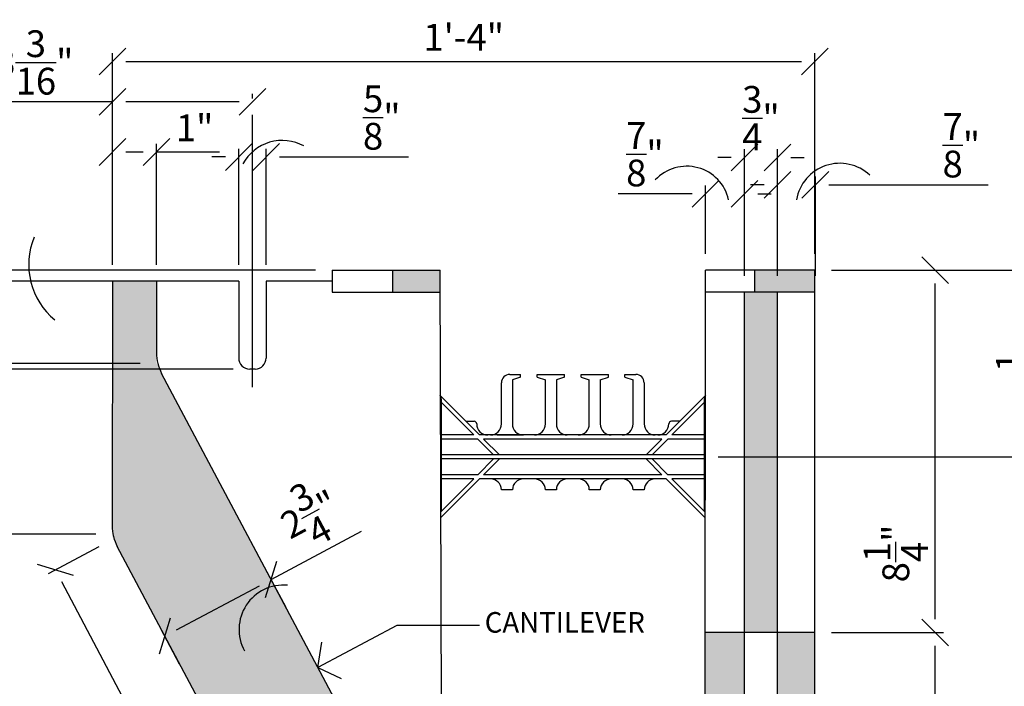
# Model space of a CAD drawing. Units: inches. Extents: x 61909 to 127562, y 32545 to 64408.
# Drawn here: x 61930 to 61952, y 32576 to 32591 of the extents above; entities that cross this region are included whole.
import ezdxf

# ---------------------------------------------------------------- set-up
doc = ezdxf.new("R2010")
doc.units = ezdxf.units.IN
doc.header["$LTSCALE"] = 0.5
for name, color, linetype in [('DETAILS', 253, 'Continuous'), ('DIM', 71, 'Continuous'), ('HATCH+', 141, 'Continuous'), ('HATCH-BASE', 8, 'Continuous'), ('TEXT', 51, 'Continuous')]:
    doc.layers.add(name, color=color, linetype=linetype)
doc.styles.add('DCADTXTSTYLE4', font='ROMANS')
doc.linetypes.add('CENTRLIN', pattern='A,0,-1,[5,BBdtl-01.shx,S=0.004237,R=0,X=-1,Y=0],0', length=1)
doc.dimstyles.new('DCADSTYLE1', dxfattribs={"dimtxt": 0.609375, "dimasz": 0.304688, "dimexe": 0.1875, "dimexo": 0.375, "dimgap": 0.1875, "dimtad": 1, "dimdec": 4, "dimzin": 0, "dimdsep": 46, "dimlunit": 4, "dimtxsty": 'DCADTXTSTYLE4', "dimblk1": '_TICKMARKS_7', "dimblk2": '_TICKMARKS_7', "dimsah": 1, "dimcen": 0.09, "dimclrd": 7, "dimclre": 7, "dimclrt": 7, "dimadec": 0, "dimazin": 0, "dimtfac": 1, "dimtdec": 4, "dimtofl": 0, "dimtmove": 0, "dimatfit": 3, "dimfxl": 1, "dimtolj": 1, "dimtzin": 0, "dimarcsym": 0})

# ---------------------------------------------------------------- blocks, each defined once
blk = doc.blocks.new('_TICKMARKS_7')
at = {"color": 7, "linetype": 'Continuous'}
blk.add_line((-1, -1), (1, 1), dxfattribs=at)
blk = doc.blocks.new('*D324')
at = {"layer": 'DEFPOINTS', "color": 0, "linetype": 'Continuous', "ltscale": 0.75, "transparency": 16777216}
for p in [(61926.217, 32585.656), (61936.843, 32585.656), (61936.843, 32569.156)]:
    blk.add_point(p, dxfattribs=at)
at = {"layer": 'DIM', "color": 7, "linetype": 'Continuous', "lineweight": -2, "ltscale": 0.75, "transparency": 16777216}
for p, q in [((61936.468, 32585.656), (61926.029, 32585.656)), ((61926.217, 32569.461), (61926.217, 32585.351)), ((61936.468, 32569.156), (61926.029, 32569.156))]:
    blk.add_line(p, q, dxfattribs=at)
at = {"layer": 'DIM', "color": 7, "linetype": 'Continuous', "lineweight": -2, "ltscale": 0.75, "transparency": 16777216, "xscale": 0.3046875, "yscale": 0.3046875, "zscale": 0.3046875}
for p, rotation in [((61926.217, 32585.656), 90), ((61926.217, 32569.156), 270)]:
    blk.add_blockref('_TICKMARKS_7', p, dxfattribs=dict(at, rotation=rotation))
at = {"layer": 'DIM', "color": 7, "linetype": 'Continuous', "ltscale": 0.75, "transparency": 16777216, "insert": (61925.318, 32577.406), "char_height": 0.60938, "attachment_point": 5, "rotation": 90, "style": 'DCADTXTSTYLE4'}
blk.add_mtext('\\A1;1\'-4{\\H1.000000x;\\S1/2;}"', dxfattribs=at)
blk = doc.blocks.new('*D326')
at = {"layer": 'DEFPOINTS', "color": 0, "linetype": 'Continuous', "ltscale": 12, "transparency": 16777216}
for p in [(61927.763, 32579.648), (61931.836, 32579.648), (61936.843, 32570.156)]:
    blk.add_point(p, dxfattribs=at)
at = {"layer": 'DIM', "color": 7, "linetype": 'Continuous', "lineweight": -2, "ltscale": 12, "transparency": 16777216}
for p, q in [((61931.461, 32579.648), (61927.576, 32579.648)), ((61927.763, 32570.461), (61927.763, 32579.344)), ((61936.468, 32570.156), (61927.576, 32570.156))]:
    blk.add_line(p, q, dxfattribs=at)
at = {"layer": 'DIM', "color": 7, "linetype": 'Continuous', "lineweight": -2, "ltscale": 12, "transparency": 16777216, "xscale": 0.3046875, "yscale": 0.3046875, "zscale": 0.3046875}
for p, rotation in [((61927.763, 32579.648), 90), ((61927.763, 32570.156), 270)]:
    blk.add_blockref('_TICKMARKS_7', p, dxfattribs=dict(at, rotation=rotation))
at = {"layer": 'DIM', "color": 7, "linetype": 'Continuous', "ltscale": 12, "transparency": 16777216, "insert": (61926.865, 32574.902), "char_height": 0.60938, "attachment_point": 5, "rotation": 90, "style": 'DCADTXTSTYLE4'}
blk.add_mtext('\\A1;9{\\H1.000000x;\\S1/2;}"', dxfattribs=at)
blk = doc.blocks.new('*D327')
at = {"layer": 'DEFPOINTS', "color": 0, "linetype": 'Continuous', "ltscale": 12, "transparency": 16777216}
for p in [(61927.763, 32585.406), (61931.843, 32585.406), (61931.836, 32579.648)]:
    blk.add_point(p, dxfattribs=at)
at = {"layer": 'DIM', "color": 7, "linetype": 'Continuous', "lineweight": -2, "ltscale": 12, "transparency": 16777216}
for p, q in [((61931.468, 32585.406), (61927.576, 32585.406)), ((61927.763, 32579.953), (61927.763, 32585.101)), ((61931.461, 32579.648), (61927.576, 32579.648))]:
    blk.add_line(p, q, dxfattribs=at)
at = {"layer": 'DIM', "color": 7, "linetype": 'Continuous', "lineweight": -2, "ltscale": 12, "transparency": 16777216, "xscale": 0.3046875, "yscale": 0.3046875, "zscale": 0.3046875}
for p, rotation in [((61927.763, 32585.406), 90), ((61927.763, 32579.648), 270)]:
    blk.add_blockref('_TICKMARKS_7', p, dxfattribs=dict(at, rotation=rotation))
at = {"layer": 'DIM', "color": 7, "linetype": 'Continuous', "ltscale": 12, "transparency": 16777216, "insert": (61926.865, 32582.527), "char_height": 0.60938, "attachment_point": 5, "rotation": 90, "style": 'DCADTXTSTYLE4'}
blk.add_mtext('\\A1;5{\\H1.000000x;\\S3/4;}"', dxfattribs=at)
blk = doc.blocks.new('*D328')
at = {"layer": 'DEFPOINTS', "color": 0, "linetype": 'Continuous', "ltscale": 12, "transparency": 16777216}
for p in [(61926.048, 32585.656), (61936.843, 32585.656), (61931.843, 32585.406)]:
    blk.add_point(p, dxfattribs=at)
at = {"layer": 'DIM', "color": 7, "linetype": 'Continuous', "lineweight": -2, "ltscale": 12, "transparency": 16777216}
for p, q in [((61926.048, 32585.961), (61926.048, 32587.511)), ((61936.468, 32585.656), (61925.861, 32585.656)), ((61931.468, 32585.406), (61925.861, 32585.406)), ((61926.048, 32585.101), (61926.048, 32584.797))]:
    blk.add_line(p, q, dxfattribs=at)
at = {"layer": 'DIM', "color": 7, "linetype": 'Continuous', "lineweight": -2, "ltscale": 12, "transparency": 16777216, "xscale": 0.3046875, "yscale": 0.3046875, "zscale": 0.3046875}
for p, rotation in [((61926.048, 32585.656), 270), ((61926.048, 32585.406), 90)]:
    blk.add_blockref('_TICKMARKS_7', p, dxfattribs=dict(at, rotation=rotation))
at = {"layer": 'DIM', "color": 7, "linetype": 'Continuous', "ltscale": 12, "transparency": 16777216, "insert": (61925.15, 32586.888), "char_height": 0.60938, "attachment_point": 5, "rotation": 90, "style": 'DCADTXTSTYLE4'}
blk.add_mtext('\\A1;{\\H1.000000x;\\S1/4;}"', dxfattribs=at)
blk = doc.blocks.new('*D330')
at = {"layer": 'DEFPOINTS', "color": 0, "linetype": 'Continuous', "ltscale": 12, "transparency": 16777216}
for p in [(61926.523, 32585.406), (61932.843, 32585.406), (61932.851, 32583.53)]:
    blk.add_point(p, dxfattribs=at)
at = {"layer": 'DIM', "color": 7, "linetype": 'Continuous', "lineweight": -2, "ltscale": 12, "transparency": 16777216}
for p, q in [((61932.468, 32585.406), (61926.335, 32585.406)), ((61926.523, 32585.101), (61926.523, 32583.835)), ((61932.476, 32583.53), (61926.335, 32583.53)), ((61926.523, 32583.53), (61926.523, 32581.602))]:
    blk.add_line(p, q, dxfattribs=at)
at = {"layer": 'DIM', "color": 7, "linetype": 'Continuous', "lineweight": -2, "ltscale": 12, "transparency": 16777216, "xscale": 0.3046875, "yscale": 0.3046875, "zscale": 0.3046875}
for p, rotation in [((61926.523, 32585.406), 90), ((61926.523, 32583.53), 270)]:
    blk.add_blockref('_TICKMARKS_7', p, dxfattribs=dict(at, rotation=rotation))
at = {"layer": 'DIM', "color": 7, "linetype": 'Continuous', "ltscale": 12, "transparency": 16777216, "insert": (61925.624, 32582.414), "char_height": 0.60938, "attachment_point": 5, "rotation": 90, "style": 'DCADTXTSTYLE4'}
blk.add_mtext('\\A1;1{\\H1.000000x;\\S7/8;}"', dxfattribs=at)
blk = doc.blocks.new('*D331')
at = {"layer": 'DEFPOINTS', "color": 0, "linetype": 'Continuous', "ltscale": 12, "transparency": 16777216}
for p in [(61928.21, 32585.406), (61931.843, 32585.406), (61934.968, 32583.406)]:
    blk.add_point(p, dxfattribs=at)
at = {"layer": 'DIM', "color": 7, "linetype": 'Continuous', "lineweight": -2, "ltscale": 12, "transparency": 16777216}
for p, q in [((61928.21, 32585.406), (61928.21, 32587.055)), ((61931.468, 32585.406), (61928.022, 32585.406)), ((61928.21, 32583.711), (61928.21, 32585.101)), ((61934.593, 32583.406), (61928.022, 32583.406))]:
    blk.add_line(p, q, dxfattribs=at)
at = {"layer": 'DIM', "color": 7, "linetype": 'Continuous', "lineweight": -2, "ltscale": 12, "transparency": 16777216, "xscale": 0.3046875, "yscale": 0.3046875, "zscale": 0.3046875}
for p, rotation in [((61928.21, 32585.406), 90), ((61928.21, 32583.406), 270)]:
    blk.add_blockref('_TICKMARKS_7', p, dxfattribs=dict(at, rotation=rotation))
at = {"layer": 'DIM', "color": 7, "linetype": 'Continuous', "ltscale": 12, "transparency": 16777216, "insert": (61927.659, 32586.446), "char_height": 0.6094, "attachment_point": 5, "rotation": 90, "style": 'DCADTXTSTYLE4'}
blk.add_mtext('\\A1;2"', dxfattribs=at)
blk = doc.blocks.new('*D332')
at = {"layer": 'DEFPOINTS', "color": 0, "linetype": 'Continuous', "ltscale": 12, "transparency": 16777216}
for p in [(61931.865, 32579.531), (61930.543, 32578.829), (61936.843, 32570.156)]:
    blk.add_point(p, dxfattribs=at)
at = {"layer": 'DIM', "color": 7, "linetype": 'Continuous', "lineweight": -2, "ltscale": 12, "transparency": 16777216}
for p, q in [((61931.534, 32579.355), (61930.378, 32578.741)), ((61935.379, 32569.723), (61930.686, 32578.56)), ((61936.512, 32569.98), (61935.356, 32569.366))]:
    blk.add_line(p, q, dxfattribs=at)
at = {"layer": 'DIM', "color": 7, "linetype": 'Continuous', "lineweight": -2, "ltscale": 12, "transparency": 16777216, "xscale": 0.3046875, "yscale": 0.3046875, "zscale": 0.3046875}
for p, rotation in [((61930.543, 32578.829), 117.9684608505646), ((61935.522, 32569.454), 297.9684608505646)]:
    blk.add_blockref('_TICKMARKS_7', p, dxfattribs=dict(at, rotation=rotation))
at = {"layer": 'DIM', "color": 7, "linetype": 'Continuous', "ltscale": 12, "transparency": 16777216, "insert": (61933.826, 32574.563), "char_height": 0.60938, "attachment_point": 5, "rotation": 297.9685, "style": 'DCADTXTSTYLE4'}
blk.add_mtext('\\A1;10{\\H1.000000x;\\S5/8;}"', dxfattribs=at)
blk = doc.blocks.new('*D333')
at = {"layer": 'DEFPOINTS', "color": 0, "linetype": 'Continuous', "ltscale": 12, "transparency": 16777216}
for p in [(61935.457, 32578.617), (61935.972, 32577.648), (61933.544, 32576.356)]:
    blk.add_point(p, dxfattribs=at)
at = {"layer": 'DIM', "color": 7, "linetype": 'Continuous', "lineweight": -2, "ltscale": 12, "transparency": 16777216}
for p, q in [((61935.457, 32578.617), (61937.517, 32579.713)), ((61935.796, 32577.979), (61935.369, 32578.782)), ((61933.298, 32577.468), (61935.188, 32578.474)), ((61933.368, 32576.687), (61932.941, 32577.491))]:
    blk.add_line(p, q, dxfattribs=at)
at = {"layer": 'DIM', "color": 7, "linetype": 'Continuous', "lineweight": -2, "ltscale": 12, "transparency": 16777216, "xscale": 0.3046875, "yscale": 0.3046875, "zscale": 0.3046875}
for p, rotation in [((61935.457, 32578.617), 28.01691931442192), ((61933.029, 32577.325), 208.0169193144219)]:
    blk.add_blockref('_TICKMARKS_7', p, dxfattribs=dict(at, rotation=rotation))
at = {"layer": 'DIM', "color": 7, "linetype": 'Continuous', "ltscale": 12, "transparency": 16777216, "insert": (61936.328, 32580.098), "char_height": 0.60938, "attachment_point": 5, "rotation": 28.0169, "style": 'DCADTXTSTYLE4'}
blk.add_mtext('\\A1;2{\\H1.000000x;\\S3/4;}"', dxfattribs=at)
blk = doc.blocks.new('*D334')
at = {"layer": 'DEFPOINTS', "color": 0, "linetype": 'Continuous', "ltscale": 12, "transparency": 16777216}
for p in [(61947.843, 32590.409), (61947.843, 32585.656), (61931.843, 32585.406)]:
    blk.add_point(p, dxfattribs=at)
at = {"layer": 'DIM', "color": 7, "linetype": 'Continuous', "lineweight": -2, "ltscale": 12, "transparency": 16777216}
for p, q in [((61931.843, 32585.781), (61931.843, 32590.596)), ((61947.843, 32586.031), (61947.843, 32590.596)), ((61932.148, 32590.409), (61947.539, 32590.409))]:
    blk.add_line(p, q, dxfattribs=at)
at = {"layer": 'DIM', "color": 7, "linetype": 'Continuous', "lineweight": -2, "ltscale": 12, "transparency": 16777216, "xscale": 0.3046875, "yscale": 0.3046875, "zscale": 0.3046875, "rotation": 180}
blk.add_blockref('_TICKMARKS_7', (61931.843, 32590.409), dxfattribs=at)
at = {"layer": 'DIM', "color": 7, "linetype": 'Continuous', "lineweight": -2, "ltscale": 12, "transparency": 16777216, "xscale": 0.3046875, "yscale": 0.3046875, "zscale": 0.3046875}
blk.add_blockref('_TICKMARKS_7', (61947.843, 32590.409), dxfattribs=at)
at = {"layer": 'DIM', "color": 7, "linetype": 'Continuous', "ltscale": 12, "transparency": 16777216, "insert": (61939.843, 32590.959), "char_height": 0.6094, "attachment_point": 5, "style": 'DCADTXTSTYLE4'}
blk.add_mtext('\\A1;1\'-4"', dxfattribs=at)
blk = doc.blocks.new('*D335')
at = {"layer": 'DEFPOINTS', "color": 0, "linetype": 'Continuous', "ltscale": 12, "transparency": 16777216}
for p in [(61931.843, 32589.487), (61935.031, 32589.193), (61931.843, 32585.406)]:
    blk.add_point(p, dxfattribs=at)
at = {"layer": 'DIM', "color": 7, "linetype": 'Continuous', "lineweight": -2, "ltscale": 12, "transparency": 16777216}
for p, q in [((61931.843, 32585.781), (61931.843, 32589.675)), ((61935.031, 32589.568), (61935.031, 32589.675)), ((61931.843, 32589.487), (61928.963, 32589.487)), ((61934.726, 32589.487), (61932.148, 32589.487))]:
    blk.add_line(p, q, dxfattribs=at)
at = {"layer": 'DIM', "color": 7, "linetype": 'Continuous', "lineweight": -2, "ltscale": 12, "transparency": 16777216, "xscale": 0.3046875, "yscale": 0.3046875, "zscale": 0.3046875, "rotation": 180}
blk.add_blockref('_TICKMARKS_7', (61931.843, 32589.487), dxfattribs=at)
at = {"layer": 'DIM', "color": 7, "linetype": 'Continuous', "lineweight": -2, "ltscale": 12, "transparency": 16777216, "xscale": 0.3046875, "yscale": 0.3046875, "zscale": 0.3046875}
blk.add_blockref('_TICKMARKS_7', (61935.031, 32589.487), dxfattribs=at)
at = {"layer": 'DIM', "color": 7, "linetype": 'Continuous', "ltscale": 12, "transparency": 16777216, "insert": (61930.064, 32590.386), "char_height": 0.60938, "attachment_point": 5, "style": 'DCADTXTSTYLE4'}
blk.add_mtext('\\A1;3{\\H1.000000x;\\S3/16;}"', dxfattribs=at)
blk = doc.blocks.new('*D336')
at = {"layer": 'DEFPOINTS', "color": 0, "linetype": 'Continuous', "ltscale": 12, "transparency": 16777216}
for p in [(61932.843, 32588.348), (61931.843, 32585.406), (61932.843, 32585.406)]:
    blk.add_point(p, dxfattribs=at)
at = {"layer": 'DIM', "color": 7, "linetype": 'Continuous', "lineweight": -2, "ltscale": 12, "transparency": 16777216}
for p, q in [((61931.843, 32585.781), (61931.843, 32588.535)), ((61932.843, 32585.781), (61932.843, 32588.535)), ((61932.148, 32588.348), (61932.539, 32588.348)), ((61932.843, 32588.348), (61934.278, 32588.348))]:
    blk.add_line(p, q, dxfattribs=at)
at = {"layer": 'DIM', "color": 7, "linetype": 'Continuous', "lineweight": -2, "ltscale": 12, "transparency": 16777216, "xscale": 0.3046875, "yscale": 0.3046875, "zscale": 0.3046875, "rotation": 180}
blk.add_blockref('_TICKMARKS_7', (61931.843, 32588.348), dxfattribs=at)
at = {"layer": 'DIM', "color": 7, "linetype": 'Continuous', "lineweight": -2, "ltscale": 12, "transparency": 16777216, "xscale": 0.3046875, "yscale": 0.3046875, "zscale": 0.3046875}
blk.add_blockref('_TICKMARKS_7', (61932.843, 32588.348), dxfattribs=at)
at = {"layer": 'DIM', "color": 7, "linetype": 'Continuous', "ltscale": 12, "transparency": 16777216, "insert": (61933.713, 32588.898), "char_height": 0.6094, "attachment_point": 5, "style": 'DCADTXTSTYLE4'}
blk.add_mtext('\\A1;1"', dxfattribs=at)
blk = doc.blocks.new('*D337')
at = {"layer": 'DEFPOINTS', "color": 0, "linetype": 'Continuous', "ltscale": 12, "transparency": 16777216}
for p in [(61935.343, 32588.234), (61934.718, 32585.406), (61935.343, 32585.406)]:
    blk.add_point(p, dxfattribs=at)
at = {"layer": 'DIM', "color": 7, "linetype": 'Continuous', "lineweight": -2, "ltscale": 12, "transparency": 16777216}
for p, q in [((61934.414, 32588.234), (61934.109, 32588.234)), ((61934.718, 32585.781), (61934.718, 32588.422)), ((61935.343, 32585.781), (61935.343, 32588.422)), ((61935.648, 32588.234), (61938.584, 32588.234))]:
    blk.add_line(p, q, dxfattribs=at)
at = {"layer": 'DIM', "color": 7, "linetype": 'Continuous', "lineweight": -2, "ltscale": 12, "transparency": 16777216, "xscale": 0.3046875, "yscale": 0.3046875, "zscale": 0.3046875}
blk.add_blockref('_TICKMARKS_7', (61934.718, 32588.234), dxfattribs=at)
at = {"layer": 'DIM', "color": 7, "linetype": 'Continuous', "lineweight": -2, "ltscale": 12, "transparency": 16777216, "xscale": 0.3046875, "yscale": 0.3046875, "zscale": 0.3046875, "rotation": 180}
blk.add_blockref('_TICKMARKS_7', (61935.343, 32588.234), dxfattribs=at)
at = {"layer": 'DIM', "color": 7, "linetype": 'Continuous', "ltscale": 12, "transparency": 16777216, "insert": (61937.976, 32589.132), "char_height": 0.60938, "attachment_point": 5, "style": 'DCADTXTSTYLE4'}
blk.add_mtext('\\A1;{\\H1.000000x;\\S5/8;}"', dxfattribs=at)
blk = doc.blocks.new('*D340')
at = {"layer": 'DEFPOINTS', "color": 0, "linetype": 'Continuous', "ltscale": 12, "transparency": 16777216}
for p in [(61947.843, 32585.656), (61953.6, 32585.656), (61953.6, 32581.406)]:
    blk.add_point(p, dxfattribs=at)
at = {"layer": 'DIM', "color": 7, "linetype": 'Continuous', "lineweight": -2, "ltscale": 12, "transparency": 16777216}
for p, q in [((61948.218, 32585.656), (61953.788, 32585.656)), ((61953.6, 32581.711), (61953.6, 32585.351)), ((61953.225, 32581.406), (61953.413, 32581.406))]:
    blk.add_line(p, q, dxfattribs=at)
at = {"layer": 'DIM', "color": 7, "linetype": 'Continuous', "lineweight": -2, "ltscale": 12, "transparency": 16777216, "xscale": 0.3046875, "yscale": 0.3046875, "zscale": 0.3046875}
for p, rotation in [((61953.6, 32585.656), 90), ((61953.6, 32581.406), 270)]:
    blk.add_blockref('_TICKMARKS_7', p, dxfattribs=dict(at, rotation=rotation))
at = {"layer": 'DIM', "color": 7, "linetype": 'Continuous', "ltscale": 12, "transparency": 16777216, "insert": (61952.702, 32583.531), "char_height": 0.60938, "attachment_point": 5, "rotation": 90, "style": 'DCADTXTSTYLE4'}
blk.add_mtext('\\A1;4{\\H1.000000x;\\S1/4;}"', dxfattribs=at)
blk = doc.blocks.new('*D343')
at = {"layer": 'DEFPOINTS', "color": 0, "linetype": 'Continuous', "ltscale": 12, "transparency": 16777216}
for p in [(61947.843, 32577.406), (61950.583, 32577.406), (61947.843, 32569.156)]:
    blk.add_point(p, dxfattribs=at)
at = {"layer": 'DIM', "color": 7, "linetype": 'Continuous', "lineweight": -2, "ltscale": 12, "transparency": 16777216}
for p, q in [((61948.218, 32577.406), (61950.771, 32577.406)), ((61950.583, 32569.461), (61950.583, 32577.101)), ((61948.218, 32569.156), (61950.771, 32569.156))]:
    blk.add_line(p, q, dxfattribs=at)
at = {"layer": 'DIM', "color": 7, "linetype": 'Continuous', "lineweight": -2, "ltscale": 12, "transparency": 16777216, "xscale": 0.3046875, "yscale": 0.3046875, "zscale": 0.3046875}
for p, rotation in [((61950.583, 32577.406), 90), ((61950.583, 32569.156), 270)]:
    blk.add_blockref('_TICKMARKS_7', p, dxfattribs=dict(at, rotation=rotation))
at = {"layer": 'DIM', "color": 7, "linetype": 'Continuous', "ltscale": 12, "transparency": 16777216, "insert": (61949.685, 32573.879), "char_height": 0.60938, "attachment_point": 5, "rotation": 90, "style": 'DCADTXTSTYLE4'}
blk.add_mtext('\\A1;8{\\H1.000000x;\\S1/4;}"', dxfattribs=at)
blk = doc.blocks.new('*D344')
at = {"layer": 'DEFPOINTS', "color": 0, "linetype": 'Continuous', "ltscale": 12, "transparency": 16777216}
for p in [(61947.843, 32585.656), (61950.583, 32585.656), (61947.843, 32577.406)]:
    blk.add_point(p, dxfattribs=at)
at = {"layer": 'DIM', "color": 7, "linetype": 'Continuous', "lineweight": -2, "ltscale": 12, "transparency": 16777216}
for p, q in [((61948.218, 32585.656), (61950.771, 32585.656)), ((61950.583, 32577.711), (61950.583, 32585.351)), ((61948.218, 32577.406), (61950.771, 32577.406))]:
    blk.add_line(p, q, dxfattribs=at)
at = {"layer": 'DIM', "color": 7, "linetype": 'Continuous', "lineweight": -2, "ltscale": 12, "transparency": 16777216, "xscale": 0.3046875, "yscale": 0.3046875, "zscale": 0.3046875}
for p, rotation in [((61950.583, 32585.656), 90), ((61950.583, 32577.406), 270)]:
    blk.add_blockref('_TICKMARKS_7', p, dxfattribs=dict(at, rotation=rotation))
at = {"layer": 'DIM', "color": 7, "linetype": 'Continuous', "ltscale": 12, "transparency": 16777216, "insert": (61949.685, 32579.208), "char_height": 0.60938, "attachment_point": 5, "rotation": 90, "style": 'DCADTXTSTYLE4'}
blk.add_mtext('\\A1;8{\\H1.000000x;\\S1/4;}"', dxfattribs=at)
blk = doc.blocks.new('*D345')
at = {"layer": 'DEFPOINTS', "color": 0, "linetype": 'Continuous', "ltscale": 12, "transparency": 16777216}
for p in [(61946.238, 32587.397), (61945.351, 32585.656), (61946.238, 32585.156)]:
    blk.add_point(p, dxfattribs=at)
at = {"layer": 'DIM', "color": 7, "linetype": 'Continuous', "lineweight": -2, "ltscale": 12, "transparency": 16777216}
for p, q in [((61945.351, 32586.031), (61945.351, 32587.585)), ((61946.238, 32585.531), (61946.238, 32587.585)), ((61945.047, 32587.397), (61943.362, 32587.397)), ((61946.543, 32587.397), (61946.847, 32587.397))]:
    blk.add_line(p, q, dxfattribs=at)
at = {"layer": 'DIM', "color": 7, "linetype": 'Continuous', "lineweight": -2, "ltscale": 12, "transparency": 16777216, "xscale": 0.3046875, "yscale": 0.3046875, "zscale": 0.3046875}
blk.add_blockref('_TICKMARKS_7', (61945.351, 32587.397), dxfattribs=at)
at = {"layer": 'DIM', "color": 7, "linetype": 'Continuous', "lineweight": -2, "ltscale": 12, "transparency": 16777216, "xscale": 0.3046875, "yscale": 0.3046875, "zscale": 0.3046875, "rotation": 180}
blk.add_blockref('_TICKMARKS_7', (61946.238, 32587.397), dxfattribs=at)
at = {"layer": 'DIM', "color": 7, "linetype": 'Continuous', "ltscale": 12, "transparency": 16777216, "insert": (61943.97, 32588.296), "char_height": 0.60938, "attachment_point": 5, "style": 'DCADTXTSTYLE4'}
blk.add_mtext('\\A1;{\\H1.000000x;\\S7/8;}"', dxfattribs=at)
blk = doc.blocks.new('*D346')
at = {"layer": 'DEFPOINTS', "color": 0, "linetype": 'Continuous', "ltscale": 12, "transparency": 16777216}
for p in [(61946.988, 32588.22), (61946.238, 32585.156), (61946.988, 32585.156)]:
    blk.add_point(p, dxfattribs=at)
at = {"layer": 'DIM', "color": 7, "linetype": 'Continuous', "lineweight": -2, "ltscale": 12, "transparency": 16777216}
for p, q in [((61945.933, 32588.22), (61945.629, 32588.22)), ((61946.238, 32585.531), (61946.238, 32588.408)), ((61946.988, 32585.531), (61946.988, 32588.408)), ((61947.293, 32588.22), (61947.597, 32588.22))]:
    blk.add_line(p, q, dxfattribs=at)
at = {"layer": 'DIM', "color": 7, "linetype": 'Continuous', "lineweight": -2, "ltscale": 12, "transparency": 16777216, "xscale": 0.3046875, "yscale": 0.3046875, "zscale": 0.3046875}
blk.add_blockref('_TICKMARKS_7', (61946.238, 32588.22), dxfattribs=at)
at = {"layer": 'DIM', "color": 7, "linetype": 'Continuous', "lineweight": -2, "ltscale": 12, "transparency": 16777216, "xscale": 0.3046875, "yscale": 0.3046875, "zscale": 0.3046875, "rotation": 180}
blk.add_blockref('_TICKMARKS_7', (61946.988, 32588.22), dxfattribs=at)
at = {"layer": 'DIM', "color": 7, "linetype": 'Continuous', "ltscale": 12, "transparency": 16777216, "insert": (61946.613, 32589.119), "char_height": 0.60938, "attachment_point": 5, "style": 'DCADTXTSTYLE4'}
blk.add_mtext('\\A1;{\\H1.000000x;\\S3/4;}"', dxfattribs=at)
blk = doc.blocks.new('*D347')
at = {"layer": 'DEFPOINTS', "color": 0, "linetype": 'Continuous', "ltscale": 12, "transparency": 16777216}
for p in [(61947.853, 32587.602), (61946.988, 32585.186), (61947.853, 32585.156)]:
    blk.add_point(p, dxfattribs=at)
at = {"layer": 'DIM', "color": 7, "linetype": 'Continuous', "lineweight": -2, "ltscale": 12, "transparency": 16777216}
for p, q in [((61946.988, 32585.561), (61946.988, 32587.789)), ((61947.853, 32585.531), (61947.853, 32587.789)), ((61946.683, 32587.602), (61946.379, 32587.602)), ((61948.158, 32587.602), (61951.786, 32587.602))]:
    blk.add_line(p, q, dxfattribs=at)
at = {"layer": 'DIM', "color": 7, "linetype": 'Continuous', "lineweight": -2, "ltscale": 12, "transparency": 16777216, "xscale": 0.3046875, "yscale": 0.3046875, "zscale": 0.3046875}
blk.add_blockref('_TICKMARKS_7', (61946.988, 32587.602), dxfattribs=at)
at = {"layer": 'DIM', "color": 7, "linetype": 'Continuous', "lineweight": -2, "ltscale": 12, "transparency": 16777216, "xscale": 0.3046875, "yscale": 0.3046875, "zscale": 0.3046875, "rotation": 180}
blk.add_blockref('_TICKMARKS_7', (61947.853, 32587.602), dxfattribs=at)
at = {"layer": 'DIM', "color": 7, "linetype": 'Continuous', "ltscale": 12, "transparency": 16777216, "insert": (61951.178, 32588.5), "char_height": 0.60938, "attachment_point": 5, "style": 'DCADTXTSTYLE4'}
blk.add_mtext('\\A1;{\\H1.000000x;\\S7/8;}"', dxfattribs=at)

msp = doc.modelspace()

# ---------------------------------------------------------------- hatches: boundary and pattern name
at = {"layer": 'HATCH+', "linetype": 'Continuous'}
for points in [[(61939.30397, 32585.15613), (61939.30397, 32585.65613), (61938.21834, 32585.15613)], [(61939.30397, 32585.65613), (61938.21834, 32585.65613), (61938.21834, 32585.15613)], [(61947.84337, 32585.15613), (61947.84337, 32585.65613), (61946.46837, 32585.15613)], [(61947.84337, 32585.65613), (61946.46837, 32585.65613), (61946.46837, 32585.15613)]]:
    msp.add_hatch(color=141, dxfattribs=at).paths.add_polyline_path(points, flags=0)
h = msp.add_hatch(color=141, dxfattribs=at)
h.paths.add_polyline_path([(61946.23806, 32585.15613), (61946.98806, 32585.15613), (61946.98806, 32577.40613), (61946.23806, 32577.40613)], flags=0)
h.paths.add_polyline_path([(61946.98806, 32577.40613), (61947.84337, 32577.40613), (61947.84337, 32569.65613), (61946.98806, 32569.65613)], flags=0)
h.paths.add_polyline_path([(61946.23806, 32569.65613), (61945.34791, 32569.65613), (61945.34337, 32574.65613), (61945.35322, 32577.40613), (61946.23806, 32577.40613)], flags=0)
h.paths.add_polyline_path([(61937.69866, 32574.40306), (61938.44866, 32572.99352), (61938.44866, 32569.65613), (61937.69866, 32569.65613)], flags=0)
at = {"layer": 'HATCH-BASE', "linetype": 'Continuous'}
msp.add_hatch(color=8, dxfattribs=at).paths.add_polyline_path([(61931.86524, 32579.53103, -0.1228595), (61931.83594, 32579.64846), (61931.84337, 32585.40613), (61932.84337, 32585.40613), (61932.84337, 32583.59039, 0.1228595), (61932.87267, 32583.47296), (61936.84334, 32576.01053), (61936.84334, 32570.09376, 0.1228595), (61936.81404, 32570.21119)], flags=0)

# ---------------------------------------------------------------- linework, layer by layer
at = {"layer": 'DETAILS', "color": 7, "linetype": 'Continuous'}
for p, q in [((61936.84334, 32585.65613), (61939.30397, 32585.65613)), ((61936.84334, 32585.65613), (61936.84334, 32585.15613)), ((61938.21834, 32585.65613), (61938.21834, 32585.15613)), ((61939.34334, 32574.65613), (61939.30397, 32585.65613)), ((61945.3497, 32585.15613), (61945.35149, 32585.65613)), ((61947.84337, 32585.65613), (61945.35149, 32585.65613)), ((61946.46837, 32585.65613), (61946.46837, 32585.15613)), ((61947.84337, 32569.15613), (61947.84337, 32585.65613)), ((61931.84337, 32585.40613), (61931.83618, 32579.83608)), ((61934.71834, 32585.40613), (61931.84337, 32585.40613)), ((61932.84337, 32585.40613), (61932.84337, 32583.7775)), ((61934.71834, 32585.40613), (61934.71834, 32583.65613)), ((61936.84334, 32585.40613), (61935.34334, 32585.40613)), ((61935.34334, 32585.40613), (61935.34334, 32583.65613)), ((61936.84334, 32585.15613), (61939.30397, 32585.15613)), ((61945.34337, 32574.65613), (61945.3497, 32585.15613)), ((61947.84337, 32585.15613), (61945.35149, 32585.15613)), ((61946.23806, 32569.65613), (61946.23806, 32585.15613)), ((61946.98806, 32569.65613), (61946.98806, 32585.15613)), ((61939.31972, 32571.35645), (61932.96056, 32583.30777)), ((61935.09334, 32583.40613), (61934.96834, 32583.40613)), ((61940.70269, 32582.15613), (61940.70269, 32583.09535)), ((61940.89019, 32583.28285), (61941.14019, 32583.28285)), ((61941.14019, 32583.22035), (61940.95269, 32583.15785)), ((61940.95269, 32583.15785), (61940.95269, 32582.15613)), ((61941.14019, 32583.22035), (61941.14019, 32583.28285)), ((61941.51519, 32583.22035), (61941.51519, 32583.28285)), ((61941.51519, 32583.28285), (61942.14019, 32583.28285)), ((61941.51519, 32583.22035), (61941.70269, 32583.15785)), ((61941.70269, 32582.15613), (61941.70269, 32583.15785)), ((61942.14019, 32583.22035), (61941.95269, 32583.15785)), ((61941.95269, 32583.15785), (61941.95269, 32582.15613)), ((61942.14019, 32583.22035), (61942.14019, 32583.28285)), ((61942.51517, 32583.22035), (61942.51517, 32583.28285)), ((61942.51517, 32583.28285), (61943.14017, 32583.28285)), ((61942.51517, 32583.22035), (61942.70267, 32583.15785)), ((61942.70267, 32582.15613), (61942.70267, 32583.15785)), ((61942.95267, 32583.15785), (61943.14017, 32583.22035)), ((61942.95267, 32583.15785), (61942.95267, 32582.15613)), ((61943.14017, 32583.22035), (61943.14017, 32583.28285)), ((61943.51517, 32583.22035), (61943.51517, 32583.28285)), ((61943.51517, 32583.28285), (61943.76517, 32583.28285)), ((61943.51517, 32583.22035), (61943.70267, 32583.15785)), ((61943.70267, 32582.15613), (61943.70267, 32583.15785)), ((61943.95267, 32583.09535), (61943.95267, 32582.15613)), ((61939.30866, 32582.80016), (61940.20269, 32581.90613)), ((61939.32769, 32582.72935), (61939.32769, 32580.16371)), ((61939.32769, 32582.64855), (61940.07011, 32581.90613)), ((61945.3467, 32582.80016), (61944.45267, 32581.90613)), ((61945.32767, 32582.64855), (61944.58525, 32581.90613)), ((61945.32767, 32580.16371), (61945.32767, 32582.72935)), ((61939.89019, 32582.21863), (61940.07769, 32582.21863)), ((61944.76517, 32582.21863), (61944.57767, 32582.21863)), ((61940.07011, 32581.90613), (61939.32769, 32581.90613)), ((61940.16386, 32581.81238), (61939.32769, 32581.81238)), ((61940.16386, 32581.81238), (61940.52324, 32581.453)), ((61944.45269, 32581.90614), (61940.20269, 32581.90614)), ((61944.35894, 32581.81239), (61940.29644, 32581.81239)), ((61940.29644, 32581.81238), (61940.65582, 32581.453)), ((61940.45269, 32581.90613), (61940.39019, 32581.90613)), ((61940.60333, 32581.90613), (61941.16583, 32581.90613)), ((61943.45267, 32581.90613), (61943.20267, 32581.90613)), ((61944.35892, 32581.81238), (61943.99955, 32581.453)), ((61944.4915, 32581.81238), (61944.13213, 32581.453)), ((61944.26517, 32581.90613), (61944.20267, 32581.90613)), ((61945.32767, 32581.81238), (61944.4915, 32581.81238)), ((61945.32767, 32581.90613), (61944.58525, 32581.90613)), ((61940.65582, 32581.453), (61939.32769, 32581.453)), ((61940.65582, 32581.35925), (61939.32769, 32581.35925)), ((61940.52324, 32581.35925), (61940.16386, 32580.99988)), ((61940.65582, 32581.35925), (61940.29644, 32580.99988)), ((61943.99957, 32581.45301), (61940.65582, 32581.45301)), ((61943.99957, 32581.35926), (61940.65582, 32581.35926)), ((61945.32767, 32581.453), (61943.99955, 32581.453)), ((61943.99955, 32581.35925), (61944.35892, 32580.99988)), ((61945.32767, 32581.35925), (61943.99955, 32581.35925)), ((61944.13213, 32581.35925), (61944.4915, 32580.99988)), ((61940.16386, 32580.99988), (61939.32769, 32580.99988)), ((61940.07011, 32580.90613), (61939.32769, 32580.90613)), ((61940.07011, 32580.90613), (61939.32769, 32580.16371)), ((61940.20269, 32580.90613), (61939.32769, 32580.03113)), ((61944.45269, 32580.90614), (61940.20269, 32580.90614)), ((61944.35894, 32580.99989), (61940.29644, 32580.99989)), ((61940.45269, 32580.90613), (61940.39019, 32580.90613)), ((61943.45267, 32580.90613), (61943.20267, 32580.90613)), ((61944.26517, 32580.90613), (61944.20267, 32580.90613)), ((61944.45267, 32580.90613), (61945.32767, 32580.03113)), ((61945.32767, 32580.99988), (61944.4915, 32580.99988)), ((61945.32767, 32580.90613), (61944.58525, 32580.90613)), ((61944.58525, 32580.90613), (61945.32767, 32580.16371)), ((61940.9527, 32580.65775), (61940.70269, 32580.65775)), ((61941.95269, 32580.65644), (61941.70269, 32580.65644)), ((61942.95267, 32580.65644), (61942.70267, 32580.65644)), ((61943.9523, 32580.65639), (61943.70235, 32580.65622)), ((61936.84334, 32570.15613), (61931.95297, 32579.3658)), ((61947.84337, 32577.40613), (61945.35322, 32577.40613))]:
    msp.add_line(p, q, dxfattribs=at)
for centre, radius, start, end in [((61933.84337, 32583.7775), 1, 180, 208.016919), ((61934.96834, 32583.65613), 0.25, 180, 270), ((61935.09334, 32583.65613), 0.25, 270, 0), ((61940.89019, 32583.09535), 0.1875, 90, 180), ((61943.76517, 32583.09535), 0.1875, 0, 90), ((61939.17705, 32582.72683), 0.15066, 0.960382, 29.126406), ((61945.47831, 32582.72683), 0.15066, 150.873594, 179.039618), ((61940.07769, 32582.15613), 0.0625, 0, 90), ((61944.57767, 32582.15613), 0.0625, 90, 180), ((61940.39019, 32582.15613), 0.25, 180, 270), ((61940.45269, 32582.15613), 0.25, 270, 0), ((61941.20269, 32582.15613), 0.25, 180, 270), ((61941.45269, 32582.15613), 0.25, 270, 0), ((61942.20269, 32582.15613), 0.25, 180, 270), ((61942.45267, 32582.15613), 0.25, 270, 0), ((61943.20267, 32582.15613), 0.25, 180, 270), ((61943.45267, 32582.15613), 0.25, 270, 0), ((61944.20267, 32582.15613), 0.25, 180, 270), ((61944.26517, 32582.15613), 0.25, 270, 0), ((61940.45269, 32580.65613), 0.25, 0.37187, 90), ((61941.20269, 32580.65613), 0.25, 90, 179.62813), ((61941.45269, 32580.65613), 0.25, 0.071706, 90), ((61942.20269, 32580.65613), 0.25, 90, 179.928294), ((61942.45377, 32580.65724), 0.2489, 359.817102, 90.254204), ((61943.20157, 32580.65724), 0.2489, 89.745796, 180.182898), ((61943.45267, 32580.65613), 0.25, 0, 90), ((61944.20267, 32580.65613), 0.25, 90, 180), ((61932.83618, 32579.83479), 1, 179.926013, 207.968461)]:
    msp.add_arc(centre, radius, start, end, dxfattribs=at)
at = {"layer": 'DIM', "color": 7, "linetype": 'CENTRLIN', "ltscale": 6}
for p, q in [((61935.03084, 32582.99419), (61935.03084, 32589.19258)), ((61945.63658, 32581.40613), (61953.60035, 32581.40613))]:
    msp.add_line(p, q, dxfattribs=at)
at = {"layer": 'DIM', "color": 7, "linetype": 'Continuous', "ltscale": 12}
for centre, radius, start, end in [((61935.71144, 32587.58969), 1.02098, 61.231017, 151.649742), ((61944.92345, 32587.04516), 0.97771, 12.788083, 137.151055), ((61948.40884, 32587.08915), 1.00037, 46.794669, 170.075228), ((61931.55213, 32585.77954), 1.61751, 157.166346, 230.906141), ((61935.7357, 32577.47558), 1.01136, 84.750021, 208.568564)]:
    msp.add_arc(centre, radius, start, end, dxfattribs=at)
at = {"layer": 'TEXT', "color": 7, "linetype": 'Continuous'}
for p, q in [((61938.32266, 32577.57049), (61936.52286, 32576.61283)), ((61940.20478, 32577.57049), (61938.32266, 32577.57049)), ((61936.52286, 32576.61283), (61936.61304, 32577.19179)), ((61936.52286, 32576.61283), (61937.05341, 32576.36416))]:
    msp.add_line(p, q, dxfattribs=at)

# ---------------------------------------------------------------- texts
at = {"layer": 'TEXT', "color": 7, "linetype": 'Continuous', "style": 'DCADTXTSTYLE4', "width": 0.985}
msp.add_text('CANTILEVER', height=0.46875, dxfattribs=at).set_placement((61940.32126, 32577.40458))

# ---------------------------------------------------------------- dimensions: what is measured, and where the dimension line sits
at = {"layer": 'DIM', "color": 7, "linetype": 'Continuous', "ltscale": 12}
dim = msp.add_linear_dim(base=(61947.84337, 32590.40873), p1=(61931.84337, 32585.40613), p2=(61947.84337, 32585.65613), dimstyle='DCADSTYLE1', dxfattribs=at)
dim.commit()
dim.dimension.update_dxf_attribs({"geometry": '*D334', "text_midpoint": (61939.84337, 32590.95895)})
for base, p1, p2, picture, middle in [((61931.84337, 32589.48721), (61935.03084, 32589.19258), (61931.84337, 32585.40613), '*D335', (61930.06433, 32589.48721)), ((61935.34334, 32588.23402), (61934.71834, 32585.40613), (61935.34334, 32585.40613), '*D337', (61937.97581, 32588.23402)), ((61946.98806, 32588.22042), (61946.23806, 32585.15613), (61946.98806, 32585.15613), '*D346', (61946.61306, 32588.22042)), ((61932.84337, 32588.34794), (61931.84337, 32585.40613), (61932.84337, 32585.40613), '*D336', (61933.71279, 32588.34794)), ((61947.85303, 32587.60181), (61946.98806, 32585.18585), (61947.85303, 32585.15613), '*D347', (61951.17815, 32587.60181)), ((61946.23806, 32587.39715), (61945.35149, 32585.65613), (61946.23806, 32585.15613), '*D345', (61943.97006, 32587.39715))]:
    dim = msp.add_linear_dim(base=base, p1=p1, p2=p2, dimstyle='DCADSTYLE1', dxfattribs=at)
    dim.commit()
    dim.dimension.update_dxf_attribs({"geometry": picture, "text_midpoint": middle, "dimtype": 160})
for base, p1, p2, angle, picture, middle, dimtype in [((61926.04809, 32585.65613), (61931.84337, 32585.40613), (61936.84334, 32585.65613), 90, '*D328', (61926.04809, 32586.88827), 160), ((61928.2097, 32585.40613), (61934.96834, 32583.40613), (61931.84337, 32585.40613), 90, '*D331', (61928.2097, 32586.44646), 160), ((61950.58338, 32585.65613), (61947.84337, 32577.40613), (61947.84337, 32585.65613), 90, '*D344', (61950.58338, 32579.20821), 160), ((61926.52288, 32585.40613), (61932.85081, 32583.52987), (61932.84337, 32585.40613), 90, '*D330', (61926.52288, 32582.4138), 160), ((61935.45659, 32578.61678), (61933.54425, 32576.35641), (61935.97197, 32577.64817), 28.016919, '*D333', (61936.74953, 32579.30474), 161), ((61950.58338, 32577.40613), (61947.84337, 32569.15613), (61947.84337, 32577.40613), 90, '*D343', (61950.58338, 32573.87931), 160)]:
    dim = msp.add_linear_dim(base=base, p1=p1, p2=p2, angle=angle, dimstyle='DCADSTYLE1', dxfattribs=at)
    dim.commit()
    dim.dimension.update_dxf_attribs({"geometry": picture, "text_midpoint": middle, "dimtype": dimtype})
at = {"layer": 'DIM', "color": 7, "linetype": 'Continuous', "ltscale": 0.75}
dim = msp.add_linear_dim(base=(61926.2168, 32585.65613), p1=(61936.84334, 32569.15613), p2=(61936.84334, 32585.65613), angle=90, dimstyle='DCADSTYLE1', dxfattribs=at)
dim.commit()
dim.dimension.update_dxf_attribs({"geometry": '*D324', "text_midpoint": (61925.31836, 32577.40613)})
at = {"layer": 'DIM', "color": 7, "linetype": 'Continuous', "ltscale": 12}
for base, p1, p2, picture, middle in [((61953.60035, 32585.65613), (61953.60035, 32581.40613), (61947.84337, 32585.65613), '*D340', (61952.70191, 32583.53113)), ((61927.76343, 32585.40613), (61931.83594, 32579.64846), (61931.84337, 32585.40613), '*D327', (61926.86499, 32582.5273)), ((61927.76343, 32579.64846), (61936.84334, 32570.15613), (61931.83594, 32579.64846), '*D326', (61926.86499, 32574.9023))]:
    dim = msp.add_linear_dim(base=base, p1=p1, p2=p2, angle=90, dimstyle='DCADSTYLE1', dxfattribs=at)
    dim.commit()
    dim.dimension.update_dxf_attribs({"geometry": picture, "text_midpoint": middle})
dim = msp.add_aligned_dim(p1=(61936.84334, 32570.15613), p2=(61931.86524, 32579.53103), distance=1.49658, dimstyle='DCADSTYLE1', dxfattribs=at)
dim.commit()
dim.dimension.update_dxf_attribs({"geometry": '*D332', "text_midpoint": (61933.82601, 32574.56306)})

doc.saveas('drawing.dxf')
